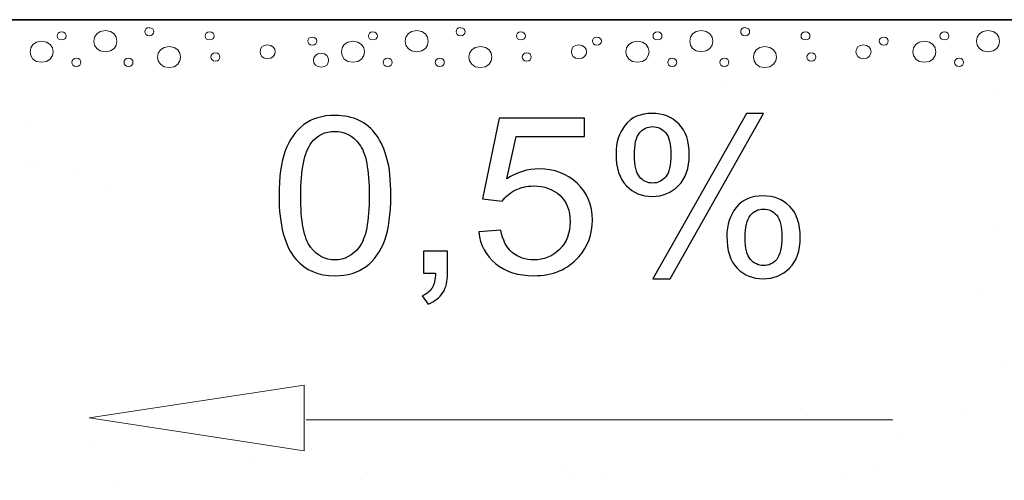
# Model space of a CAD drawing. Units: centimetres. Extents: x -8.1 to 8.3, y -11.8 to -2.4.
# Drawn here: x -1.6 to -0.7, y -4.8 to -4.4 of the extents above; entities that cross this region are included whole.
import ezdxf

# ---------------------------------------------------------------- set-up
doc = ezdxf.new("R2010")
doc.units = ezdxf.units.CM
doc.header["$MEASUREMENT"] = 0
doc.layers.add('Vrstva 1', color=7, linetype='Continuous')

msp = doc.modelspace()

# ---------------------------------------------------------------- linework, layer by layer
at = {"layer": 'Vrstva 1', "lineweight": 35}
msp.add_open_spline([(-3.53302, -4.4367), (-3.53302, -4.4367), (0.95639, -4.4367), (0.95639, -4.4367)], degree=3, dxfattribs=at)
at = {"layer": 'Vrstva 1', "lineweight": 15}
for points, knots in [([(-1.45036, -4.44358), (-1.45552, -4.44358), (-1.45558, -4.45076), (-1.45036, -4.4507), (-1.45036, -4.4507), (-1.4452, -4.45076), (-1.44513, -4.44358), (-1.45036, -4.44364), (-1.45036, -4.44364), (-1.45036, -4.44364), (-1.45036, -4.44358), (-1.45036, -4.44358)], [0, 0, 0, 0, 0.333333, 0.333333, 0.333333, 0.333333, 0.666667, 0.666667, 0.666667, 0.666667, 1, 1, 1, 1]), ([(-1.17964, -4.44358), (-1.1848, -4.44358), (-1.18486, -4.45076), (-1.17964, -4.4507), (-1.17964, -4.4507), (-1.17448, -4.45076), (-1.17441, -4.44358), (-1.17964, -4.44364), (-1.17964, -4.44364), (-1.17964, -4.44364), (-1.17964, -4.44358), (-1.17964, -4.44358)], [0, 0, 0, 0, 0.333333, 0.333333, 0.333333, 0.333333, 0.666667, 0.666667, 0.666667, 0.666667, 1, 1, 1, 1]), ([(-0.93217, -4.44358), (-0.93734, -4.44358), (-0.9374, -4.45076), (-0.93217, -4.4507), (-0.93217, -4.4507), (-0.92701, -4.45076), (-0.92695, -4.44358), (-0.93217, -4.44364), (-0.93217, -4.44364), (-0.93217, -4.44364), (-0.93217, -4.44358), (-0.93217, -4.44358)], [0, 0, 0, 0, 0.333333, 0.333333, 0.333333, 0.333333, 0.666667, 0.666667, 0.666667, 0.666667, 1, 1, 1, 1]), ([(-1.5266, -4.44723), (-1.53176, -4.44723), (-1.53182, -4.45441), (-1.5266, -4.45435), (-1.5266, -4.45435), (-1.52143, -4.45441), (-1.52137, -4.44723), (-1.5266, -4.44729), (-1.5266, -4.44729), (-1.5266, -4.44729), (-1.5266, -4.44723), (-1.5266, -4.44723)], [0, 0, 0, 0, 0.333333, 0.333333, 0.333333, 0.333333, 0.666667, 0.666667, 0.666667, 0.666667, 1, 1, 1, 1]), ([(-1.48857, -4.44616), (-1.50197, -4.44616), (-1.50197, -4.46459), (-1.48857, -4.46453), (-1.48857, -4.46453), (-1.47518, -4.46459), (-1.47518, -4.44616), (-1.48857, -4.44622), (-1.48857, -4.44622), (-1.48857, -4.44622), (-1.48857, -4.44616), (-1.48857, -4.44616)], [0, 0, 0, 0, 0.333333, 0.333333, 0.333333, 0.333333, 0.666667, 0.666667, 0.666667, 0.666667, 1, 1, 1, 1]), ([(-1.3979, -4.44717), (-1.40306, -4.44717), (-1.40313, -4.45435), (-1.3979, -4.45429), (-1.3979, -4.45429), (-1.39274, -4.45435), (-1.39267, -4.44717), (-1.3979, -4.44723), (-1.3979, -4.44723), (-1.3979, -4.44723), (-1.3979, -4.44717), (-1.3979, -4.44717)], [0, 0, 0, 0, 0.333333, 0.333333, 0.333333, 0.333333, 0.666667, 0.666667, 0.666667, 0.666667, 1, 1, 1, 1]), ([(-1.3086, -4.45178), (-1.31376, -4.45178), (-1.31382, -4.45896), (-1.3086, -4.4589), (-1.3086, -4.4589), (-1.30343, -4.45896), (-1.30337, -4.45178), (-1.3086, -4.45184), (-1.3086, -4.45184), (-1.3086, -4.45184), (-1.3086, -4.45178), (-1.3086, -4.45178)], [0, 0, 0, 0, 0.333333, 0.333333, 0.333333, 0.333333, 0.666667, 0.666667, 0.666667, 0.666667, 1, 1, 1, 1]), ([(-1.25588, -4.44723), (-1.26104, -4.44723), (-1.2611, -4.45441), (-1.25588, -4.45435), (-1.25588, -4.45435), (-1.25071, -4.45441), (-1.25065, -4.44723), (-1.25588, -4.44729), (-1.25588, -4.44729), (-1.25588, -4.44729), (-1.25588, -4.44723), (-1.25588, -4.44723)], [0, 0, 0, 0, 0.333333, 0.333333, 0.333333, 0.333333, 0.666667, 0.666667, 0.666667, 0.666667, 1, 1, 1, 1]), ([(-1.21785, -4.44616), (-1.23125, -4.44616), (-1.23125, -4.46459), (-1.21785, -4.46453), (-1.21785, -4.46453), (-1.20446, -4.46459), (-1.20446, -4.44616), (-1.21785, -4.44622), (-1.21785, -4.44622), (-1.21785, -4.44622), (-1.21785, -4.44616), (-1.21785, -4.44616)], [0, 0, 0, 0, 0.333333, 0.333333, 0.333333, 0.333333, 0.666667, 0.666667, 0.666667, 0.666667, 1, 1, 1, 1]), ([(-1.12718, -4.44717), (-1.13234, -4.44717), (-1.13241, -4.45435), (-1.12718, -4.45429), (-1.12718, -4.45429), (-1.12202, -4.45435), (-1.12195, -4.44717), (-1.12718, -4.44723), (-1.12718, -4.44723), (-1.12718, -4.44723), (-1.12718, -4.44717), (-1.12718, -4.44717)], [0, 0, 0, 0, 0.333333, 0.333333, 0.333333, 0.333333, 0.666667, 0.666667, 0.666667, 0.666667, 1, 1, 1, 1]), ([(-1.06113, -4.45178), (-1.06629, -4.45178), (-1.06636, -4.45896), (-1.06113, -4.4589), (-1.06113, -4.4589), (-1.05597, -4.45896), (-1.05591, -4.45178), (-1.06113, -4.45184), (-1.06113, -4.45184), (-1.06113, -4.45184), (-1.06113, -4.45178), (-1.06113, -4.45178)], [0, 0, 0, 0, 0.333333, 0.333333, 0.333333, 0.333333, 0.666667, 0.666667, 0.666667, 0.666667, 1, 1, 1, 1]), ([(-1.00841, -4.44723), (-1.01357, -4.44723), (-1.01364, -4.45441), (-1.00841, -4.45435), (-1.00841, -4.45435), (-1.00325, -4.45441), (-1.00319, -4.44723), (-1.00841, -4.44729), (-1.00841, -4.44729), (-1.00841, -4.44729), (-1.00841, -4.44723), (-1.00841, -4.44723)], [0, 0, 0, 0, 0.333333, 0.333333, 0.333333, 0.333333, 0.666667, 0.666667, 0.666667, 0.666667, 1, 1, 1, 1]), ([(-0.97039, -4.44616), (-0.98378, -4.44616), (-0.98378, -4.46459), (-0.97039, -4.46453), (-0.97039, -4.46453), (-0.957, -4.46459), (-0.957, -4.44616), (-0.97039, -4.44622), (-0.97039, -4.44622), (-0.97039, -4.44622), (-0.97039, -4.44616), (-0.97039, -4.44616)], [0, 0, 0, 0, 0.333333, 0.333333, 0.333333, 0.333333, 0.666667, 0.666667, 0.666667, 0.666667, 1, 1, 1, 1]), ([(-0.87972, -4.44717), (-0.88488, -4.44717), (-0.88494, -4.45435), (-0.87972, -4.45429), (-0.87972, -4.45429), (-0.87456, -4.45435), (-0.87449, -4.44717), (-0.87972, -4.44723), (-0.87972, -4.44723), (-0.87972, -4.44723), (-0.87972, -4.44717), (-0.87972, -4.44717)], [0, 0, 0, 0, 0.333333, 0.333333, 0.333333, 0.333333, 0.666667, 0.666667, 0.666667, 0.666667, 1, 1, 1, 1]), ([(-0.81164, -4.45178), (-0.81681, -4.45178), (-0.81687, -4.45896), (-0.81164, -4.4589), (-0.81164, -4.4589), (-0.80648, -4.45896), (-0.80642, -4.45178), (-0.81164, -4.45184), (-0.81164, -4.45184), (-0.81164, -4.45184), (-0.81164, -4.45178), (-0.81164, -4.45178)], [0, 0, 0, 0, 0.333333, 0.333333, 0.333333, 0.333333, 0.666667, 0.666667, 0.666667, 0.666667, 1, 1, 1, 1]), ([(-0.75892, -4.44723), (-0.76409, -4.44723), (-0.76415, -4.45441), (-0.75892, -4.45435), (-0.75892, -4.45435), (-0.75376, -4.45441), (-0.7537, -4.44723), (-0.75892, -4.44729), (-0.75892, -4.44729), (-0.75892, -4.44729), (-0.75892, -4.44723), (-0.75892, -4.44723)], [0, 0, 0, 0, 0.333333, 0.333333, 0.333333, 0.333333, 0.666667, 0.666667, 0.666667, 0.666667, 1, 1, 1, 1]), ([(-0.72097, -4.44616), (-0.73436, -4.44616), (-0.73436, -4.46459), (-0.72097, -4.46453), (-0.72097, -4.46453), (-0.70758, -4.46459), (-0.70758, -4.44616), (-0.72097, -4.44622), (-0.72097, -4.44622), (-0.72097, -4.44622), (-0.72097, -4.44616), (-0.72097, -4.44616)], [0, 0, 0, 0, 0.333333, 0.333333, 0.333333, 0.333333, 0.666667, 0.666667, 0.666667, 0.666667, 1, 1, 1, 1]), ([(-1.54404, -4.45537), (-1.55743, -4.45537), (-1.55743, -4.4738), (-1.54404, -4.47374), (-1.54404, -4.47374), (-1.53065, -4.4738), (-1.53065, -4.45537), (-1.54404, -4.45543), (-1.54404, -4.45543), (-1.54404, -4.45543), (-1.54404, -4.45537), (-1.54404, -4.45537)], [0, 0, 0, 0, 0.333333, 0.333333, 0.333333, 0.333333, 0.666667, 0.666667, 0.666667, 0.666667, 1, 1, 1, 1]), ([(-1.43318, -4.45998), (-1.44657, -4.45998), (-1.44657, -4.47841), (-1.43318, -4.47835), (-1.43318, -4.47835), (-1.41978, -4.47841), (-1.41978, -4.45998), (-1.43318, -4.46004), (-1.43318, -4.46004), (-1.43318, -4.46004), (-1.43318, -4.45998), (-1.43318, -4.45998)], [0, 0, 0, 0, 0.333333, 0.333333, 0.333333, 0.333333, 0.666667, 0.666667, 0.666667, 0.666667, 1, 1, 1, 1]), ([(-1.34747, -4.45854), (-1.35622, -4.45854), (-1.35622, -4.47063), (-1.34747, -4.47057), (-1.34747, -4.47057), (-1.33871, -4.47063), (-1.33871, -4.45854), (-1.34747, -4.4586), (-1.34747, -4.4586), (-1.34747, -4.4586), (-1.34747, -4.45854), (-1.34747, -4.45854)], [0, 0, 0, 0, 0.333333, 0.333333, 0.333333, 0.333333, 0.666667, 0.666667, 0.666667, 0.666667, 1, 1, 1, 1]), ([(-1.27332, -4.45537), (-1.28671, -4.45537), (-1.28671, -4.4738), (-1.27332, -4.47374), (-1.27332, -4.47374), (-1.25993, -4.4738), (-1.25993, -4.45537), (-1.27332, -4.45543), (-1.27332, -4.45543), (-1.27332, -4.45543), (-1.27332, -4.45537), (-1.27332, -4.45537)], [0, 0, 0, 0, 0.333333, 0.333333, 0.333333, 0.333333, 0.666667, 0.666667, 0.666667, 0.666667, 1, 1, 1, 1]), ([(-1.16246, -4.45998), (-1.17585, -4.45998), (-1.17585, -4.47841), (-1.16246, -4.47835), (-1.16246, -4.47835), (-1.14906, -4.47841), (-1.14906, -4.45998), (-1.16246, -4.46004), (-1.16246, -4.46004), (-1.16246, -4.46004), (-1.16246, -4.45998), (-1.16246, -4.45998)], [0, 0, 0, 0, 0.333333, 0.333333, 0.333333, 0.333333, 0.666667, 0.666667, 0.666667, 0.666667, 1, 1, 1, 1]), ([(-1.07675, -4.45854), (-1.0855, -4.45854), (-1.0855, -4.47063), (-1.07675, -4.47057), (-1.07675, -4.47057), (-1.06799, -4.47063), (-1.06799, -4.45854), (-1.07675, -4.4586), (-1.07675, -4.4586), (-1.07675, -4.4586), (-1.07675, -4.45854), (-1.07675, -4.45854)], [0, 0, 0, 0, 0.333333, 0.333333, 0.333333, 0.333333, 0.666667, 0.666667, 0.666667, 0.666667, 1, 1, 1, 1]), ([(-1.02586, -4.45537), (-1.03925, -4.45537), (-1.03925, -4.4738), (-1.02586, -4.47374), (-1.02586, -4.47374), (-1.01246, -4.4738), (-1.01246, -4.45537), (-1.02586, -4.45543), (-1.02586, -4.45543), (-1.02586, -4.45543), (-1.02586, -4.45537), (-1.02586, -4.45537)], [0, 0, 0, 0, 0.333333, 0.333333, 0.333333, 0.333333, 0.666667, 0.666667, 0.666667, 0.666667, 1, 1, 1, 1]), ([(-0.91499, -4.45998), (-0.92839, -4.45998), (-0.92839, -4.47841), (-0.91499, -4.47835), (-0.91499, -4.47835), (-0.9016, -4.47841), (-0.9016, -4.45998), (-0.91499, -4.46004), (-0.91499, -4.46004), (-0.91499, -4.46004), (-0.91499, -4.45998), (-0.91499, -4.45998)], [0, 0, 0, 0, 0.333333, 0.333333, 0.333333, 0.333333, 0.666667, 0.666667, 0.666667, 0.666667, 1, 1, 1, 1]), ([(-0.82928, -4.45854), (-0.83804, -4.45854), (-0.83804, -4.47063), (-0.82928, -4.47057), (-0.82928, -4.47057), (-0.82053, -4.47063), (-0.82053, -4.45854), (-0.82928, -4.4586), (-0.82928, -4.4586), (-0.82928, -4.4586), (-0.82928, -4.45854), (-0.82928, -4.45854)], [0, 0, 0, 0, 0.333333, 0.333333, 0.333333, 0.333333, 0.666667, 0.666667, 0.666667, 0.666667, 1, 1, 1, 1]), ([(-0.77637, -4.45537), (-0.78976, -4.45537), (-0.78976, -4.4738), (-0.77637, -4.47374), (-0.77637, -4.47374), (-0.76298, -4.4738), (-0.76298, -4.45537), (-0.77637, -4.45543), (-0.77637, -4.45543), (-0.77637, -4.45543), (-0.77637, -4.45537), (-0.77637, -4.45537)], [0, 0, 0, 0, 0.333333, 0.333333, 0.333333, 0.333333, 0.666667, 0.666667, 0.666667, 0.666667, 1, 1, 1, 1]), ([(-1.39287, -4.4656), (-1.39803, -4.4656), (-1.39809, -4.47278), (-1.39287, -4.47272), (-1.39287, -4.47272), (-1.38771, -4.47278), (-1.38764, -4.4656), (-1.39287, -4.46566), (-1.39287, -4.46566), (-1.39287, -4.46566), (-1.39287, -4.4656), (-1.39287, -4.4656)], [0, 0, 0, 0, 0.333333, 0.333333, 0.333333, 0.333333, 0.666667, 0.666667, 0.666667, 0.666667, 1, 1, 1, 1]), ([(-1.30102, -4.46596), (-1.30977, -4.46596), (-1.30977, -4.47805), (-1.30102, -4.47799), (-1.30102, -4.47799), (-1.29226, -4.47805), (-1.29226, -4.46596), (-1.30102, -4.46602), (-1.30102, -4.46602), (-1.30102, -4.46602), (-1.30102, -4.46596), (-1.30102, -4.46596)], [0, 0, 0, 0, 0.333333, 0.333333, 0.333333, 0.333333, 0.666667, 0.666667, 0.666667, 0.666667, 1, 1, 1, 1]), ([(-1.12215, -4.4656), (-1.12731, -4.4656), (-1.12738, -4.47278), (-1.12215, -4.47272), (-1.12215, -4.47272), (-1.11699, -4.47278), (-1.11692, -4.4656), (-1.12215, -4.46566), (-1.12215, -4.46566), (-1.12215, -4.46566), (-1.12215, -4.4656), (-1.12215, -4.4656)], [0, 0, 0, 0, 0.333333, 0.333333, 0.333333, 0.333333, 0.666667, 0.666667, 0.666667, 0.666667, 1, 1, 1, 1]), ([(-0.87462, -4.4656), (-0.87978, -4.4656), (-0.87985, -4.47278), (-0.87462, -4.47272), (-0.87462, -4.47272), (-0.86946, -4.47278), (-0.86939, -4.4656), (-0.87462, -4.46566), (-0.87462, -4.46566), (-0.87462, -4.46566), (-0.87462, -4.4656), (-0.87462, -4.4656)], [0, 0, 0, 0, 0.333333, 0.333333, 0.333333, 0.333333, 0.666667, 0.666667, 0.666667, 0.666667, 1, 1, 1, 1]), ([(-1.51379, -4.47021), (-1.51895, -4.47021), (-1.51902, -4.47739), (-1.51379, -4.47733), (-1.51379, -4.47733), (-1.50863, -4.47739), (-1.50856, -4.47021), (-1.51379, -4.47027), (-1.51379, -4.47027), (-1.51379, -4.47027), (-1.51379, -4.47021), (-1.51379, -4.47021)], [0, 0, 0, 0, 0.333333, 0.333333, 0.333333, 0.333333, 0.666667, 0.666667, 0.666667, 0.666667, 1, 1, 1, 1]), ([(-1.46845, -4.47021), (-1.47361, -4.47021), (-1.47368, -4.47739), (-1.46845, -4.47733), (-1.46845, -4.47733), (-1.46329, -4.47739), (-1.46323, -4.47021), (-1.46845, -4.47027), (-1.46845, -4.47027), (-1.46845, -4.47027), (-1.46845, -4.47021), (-1.46845, -4.47021)], [0, 0, 0, 0, 0.333333, 0.333333, 0.333333, 0.333333, 0.666667, 0.666667, 0.666667, 0.666667, 1, 1, 1, 1]), ([(-1.24307, -4.47021), (-1.24823, -4.47021), (-1.2483, -4.47739), (-1.24307, -4.47733), (-1.24307, -4.47733), (-1.23791, -4.47739), (-1.23784, -4.47021), (-1.24307, -4.47027), (-1.24307, -4.47027), (-1.24307, -4.47027), (-1.24307, -4.47021), (-1.24307, -4.47021)], [0, 0, 0, 0, 0.333333, 0.333333, 0.333333, 0.333333, 0.666667, 0.666667, 0.666667, 0.666667, 1, 1, 1, 1]), ([(-1.19773, -4.47021), (-1.20289, -4.47021), (-1.20296, -4.47739), (-1.19773, -4.47733), (-1.19773, -4.47733), (-1.19257, -4.47739), (-1.19251, -4.47021), (-1.19773, -4.47027), (-1.19773, -4.47027), (-1.19773, -4.47027), (-1.19773, -4.47021), (-1.19773, -4.47021)], [0, 0, 0, 0, 0.333333, 0.333333, 0.333333, 0.333333, 0.666667, 0.666667, 0.666667, 0.666667, 1, 1, 1, 1]), ([(-0.99561, -4.47021), (-1.00077, -4.47021), (-1.00083, -4.47739), (-0.99561, -4.47733), (-0.99561, -4.47733), (-0.99045, -4.47739), (-0.99038, -4.47021), (-0.99561, -4.47027), (-0.99561, -4.47027), (-0.99561, -4.47027), (-0.99561, -4.47021), (-0.99561, -4.47021)], [0, 0, 0, 0, 0.333333, 0.333333, 0.333333, 0.333333, 0.666667, 0.666667, 0.666667, 0.666667, 1, 1, 1, 1]), ([(-0.95027, -4.47021), (-0.95543, -4.47021), (-0.9555, -4.47739), (-0.95027, -4.47733), (-0.95027, -4.47733), (-0.94511, -4.47739), (-0.94504, -4.47021), (-0.95027, -4.47027), (-0.95027, -4.47027), (-0.95027, -4.47027), (-0.95027, -4.47021), (-0.95027, -4.47021)], [0, 0, 0, 0, 0.333333, 0.333333, 0.333333, 0.333333, 0.666667, 0.666667, 0.666667, 0.666667, 1, 1, 1, 1]), ([(-0.74619, -4.47021), (-0.75135, -4.47021), (-0.75141, -4.47739), (-0.74619, -4.47733), (-0.74619, -4.47733), (-0.74102, -4.47739), (-0.74096, -4.47021), (-0.74619, -4.47027), (-0.74619, -4.47027), (-0.74619, -4.47027), (-0.74619, -4.47021), (-0.74619, -4.47021)], [0, 0, 0, 0, 0.333333, 0.333333, 0.333333, 0.333333, 0.666667, 0.666667, 0.666667, 0.666667, 1, 1, 1, 1]), ([(-1.31575, -4.75449), (-1.31575, -4.75449), (-1.31575, -4.81157), (-1.31575, -4.81157), (-1.31575, -4.81157), (-1.31575, -4.81157), (-1.50272, -4.78303), (-1.50272, -4.78303), (-1.50272, -4.78303), (-1.50272, -4.78303), (-1.50272, -4.78303), (-1.50272, -4.78303), (-1.50272, -4.78303), (-1.50272, -4.78303), (-1.31575, -4.75449), (-1.31575, -4.75449)], [0, 0, 0, 0, 0.25, 0.25, 0.25, 0.25, 0.5, 0.5, 0.5, 0.5, 0.75, 0.75, 0.75, 0.75, 1, 1, 1, 1])]:
    msp.add_open_spline(points, degree=3, knots=knots, dxfattribs=at)
for points in [[(-0.95151, -4.49438), (-0.95151, -4.49438), (-0.95151, -4.49438), (-0.95151, -4.49438)], [(-0.71666, -4.49707), (-0.71666, -4.49707), (-0.71666, -4.49707), (-0.71666, -4.49707)], [(-1.55279, -4.52879), (-1.55279, -4.52879), (-1.55279, -4.52879), (-1.55279, -4.52879)], [(-1.54724, -4.56139), (-1.54724, -4.56139), (-1.54724, -4.56139), (-1.54724, -4.56139)], [(-1.55429, -4.5654), (-1.55429, -4.5654), (-1.55429, -4.5654), (-1.55429, -4.5654)], [(-1.51575, -4.57001), (-1.51575, -4.57001), (-1.51575, -4.57001), (-1.51575, -4.57001)], [(-1.4857, -4.58509), (-1.4857, -4.58509), (-1.4857, -4.58509), (-1.4857, -4.58509)], [(-0.71241, -4.61608), (-0.71241, -4.61608), (-0.71241, -4.61608), (-0.71241, -4.61608)], [(-0.72574, -4.67645), (-0.72574, -4.67645), (-0.72574, -4.67645), (-0.72574, -4.67645)], [(-0.70816, -4.73509), (-0.70816, -4.73509), (-0.70816, -4.73509), (-0.70816, -4.73509)], [(-0.7392, -4.77613), (-0.7392, -4.77613), (-0.7392, -4.77613), (-0.7392, -4.77613)], [(-1.31389, -4.78474), (-1.31389, -4.78474), (-0.80374, -4.78474), (-0.80374, -4.78474)], [(-0.87782, -4.78056), (-0.87782, -4.78056), (-0.87782, -4.78056), (-0.87782, -4.78056)], [(-0.7991, -4.79899), (-0.7991, -4.79899), (-0.7991, -4.79899), (-0.7991, -4.79899)], [(-1.50269, -4.80557), (-1.50269, -4.80557), (-1.50269, -4.80557), (-1.50269, -4.80557)], [(-1.33022, -4.80629), (-1.33022, -4.80629), (-1.33022, -4.80629), (-1.33022, -4.80629)], [(-1.36275, -4.8222), (-1.36275, -4.8222), (-1.36275, -4.8222), (-1.36275, -4.8222)], [(-1.09295, -4.82436), (-1.09295, -4.82436), (-1.09295, -4.82436), (-1.09295, -4.82436)], [(-1.47682, -4.83728), (-1.47682, -4.83728), (-1.47682, -4.83728), (-1.47682, -4.83728)], [(-1.26679, -4.83692), (-1.26679, -4.83692), (-1.26679, -4.83692), (-1.26679, -4.83692)], [(-1.08047, -4.83477), (-1.08047, -4.83477), (-1.08047, -4.83477), (-1.08047, -4.83477)], [(-1.05682, -4.83656), (-1.05682, -4.83656), (-1.05682, -4.83656), (-1.05682, -4.83656)], [(-0.84679, -4.8362), (-0.84679, -4.8362), (-0.84679, -4.8362), (-0.84679, -4.8362)], [(-0.81916, -4.8298), (-0.81916, -4.8298), (-0.81916, -4.8298), (-0.81916, -4.8298)]]:
    msp.add_open_spline(points, degree=3, dxfattribs=at)
at = {"layer": 'Vrstva 1'}
for points, knots in [([(-1.33753, -4.5897), (-1.33753, -4.57354), (-1.33572, -4.56055), (-1.33208, -4.55072), (-1.33208, -4.55072), (-1.32847, -4.54087), (-1.32305, -4.53326), (-1.3159, -4.52792), (-1.3159, -4.52792), (-1.30875, -4.52258), (-1.29976, -4.51991), (-1.28893, -4.51991), (-1.28893, -4.51991), (-1.28091, -4.51991), (-1.2739, -4.5214), (-1.26786, -4.52436), (-1.26786, -4.52436), (-1.26182, -4.52728), (-1.25685, -4.53155), (-1.2529, -4.53711), (-1.2529, -4.53711), (-1.24897, -4.54268), (-1.24588, -4.54945), (-1.24366, -4.55742), (-1.24366, -4.55742), (-1.24141, -4.56541), (-1.24029, -4.57615), (-1.24029, -4.5897), (-1.24029, -4.5897), (-1.24029, -4.60572), (-1.2421, -4.61863), (-1.24567, -4.62849), (-1.24567, -4.62849), (-1.24929, -4.63834), (-1.25467, -4.64594), (-1.26182, -4.65131), (-1.26182, -4.65131), (-1.26897, -4.65669), (-1.27799, -4.65935), (-1.28893, -4.65935), (-1.28893, -4.65935), (-1.3033, -4.65935), (-1.31458, -4.65465), (-1.32277, -4.64521), (-1.32277, -4.64521), (-1.3326, -4.63385), (-1.33753, -4.61533), (-1.33753, -4.5897)], [0, 0, 0, 0, 0.083333, 0.083333, 0.083333, 0.083333, 0.166667, 0.166667, 0.166667, 0.166667, 0.25, 0.25, 0.25, 0.25, 0.333333, 0.333333, 0.333333, 0.333333, 0.416667, 0.416667, 0.416667, 0.416667, 0.5, 0.5, 0.5, 0.5, 0.583333, 0.583333, 0.583333, 0.583333, 0.666667, 0.666667, 0.666667, 0.666667, 0.75, 0.75, 0.75, 0.75, 0.833333, 0.833333, 0.833333, 0.833333, 0.916667, 0.916667, 0.916667, 0.916667, 1, 1, 1, 1]), ([(-1.04451, -4.55327), (-1.04451, -4.54353), (-1.04183, -4.53523), (-1.03649, -4.5284), (-1.03649, -4.5284), (-1.03114, -4.52157), (-1.02336, -4.51816), (-1.01319, -4.51816), (-1.01319, -4.51816), (-1.00382, -4.51816), (-0.99608, -4.52121), (-0.98997, -4.52732), (-0.98997, -4.52732), (-0.98383, -4.53346), (-0.98074, -4.54245), (-0.98074, -4.55431), (-0.98074, -4.55431), (-0.98074, -4.56585), (-0.98386, -4.57475), (-0.99007, -4.58099), (-0.99007, -4.58099), (-0.99625, -4.58722), (-1.00389, -4.59033), (-1.01299, -4.59033), (-1.01299, -4.59033), (-1.02201, -4.59033), (-1.02951, -4.58728), (-1.03551, -4.58111), (-1.03551, -4.58111), (-1.04152, -4.57497), (-1.04451, -4.56569), (-1.04451, -4.55327)], [0, 0, 0, 0, 0.125, 0.125, 0.125, 0.125, 0.25, 0.25, 0.25, 0.25, 0.375, 0.375, 0.375, 0.375, 0.5, 0.5, 0.5, 0.5, 0.625, 0.625, 0.625, 0.625, 0.75, 0.75, 0.75, 0.75, 0.875, 0.875, 0.875, 0.875, 1, 1, 1, 1]), ([(-1.01257, -4.66205), (-1.01257, -4.66205), (-0.93103, -4.51816), (-0.93103, -4.51816), (-0.93103, -4.51816), (-0.93103, -4.51816), (-0.91617, -4.51816), (-0.91617, -4.51816), (-0.91617, -4.51816), (-0.91617, -4.51816), (-0.99743, -4.66205), (-0.99743, -4.66205), (-0.99743, -4.66205), (-0.99743, -4.66205), (-1.01257, -4.66205), (-1.01257, -4.66205)], [0, 0, 0, 0, 0.25, 0.25, 0.25, 0.25, 0.5, 0.5, 0.5, 0.5, 0.75, 0.75, 0.75, 0.75, 1, 1, 1, 1]), ([(-1.16382, -4.62127), (-1.16382, -4.62127), (-1.14459, -4.61978), (-1.14459, -4.61978), (-1.14459, -4.61978), (-1.14316, -4.62836), (-1.13986, -4.63478), (-1.13469, -4.6391), (-1.13469, -4.6391), (-1.12948, -4.64342), (-1.12324, -4.64559), (-1.11591, -4.64559), (-1.11591, -4.64559), (-1.10709, -4.64559), (-1.09963, -4.64254), (-1.09356, -4.63646), (-1.09356, -4.63646), (-1.08745, -4.63036), (-1.08439, -4.62229), (-1.08439, -4.61224), (-1.08439, -4.61224), (-1.08439, -4.60267), (-1.08731, -4.59513), (-1.09317, -4.5896), (-1.09317, -4.5896), (-1.09904, -4.58407), (-1.10671, -4.5813), (-1.11622, -4.5813), (-1.11622, -4.5813), (-1.12213, -4.5813), (-1.12744, -4.58255), (-1.13219, -4.58499), (-1.13219, -4.58499), (-1.13695, -4.58744), (-1.14066, -4.59062), (-1.14337, -4.59453), (-1.14337, -4.59453), (-1.14337, -4.59453), (-1.16055, -4.59249), (-1.16055, -4.59249), (-1.16055, -4.59249), (-1.16055, -4.59249), (-1.14611, -4.52236), (-1.14611, -4.52236), (-1.14611, -4.52236), (-1.14611, -4.52236), (-1.07196, -4.52236), (-1.07196, -4.52236), (-1.07196, -4.52236), (-1.07196, -4.52236), (-1.07196, -4.53838), (-1.07196, -4.53838), (-1.07196, -4.53838), (-1.07196, -4.53838), (-1.13146, -4.53838), (-1.13146, -4.53838), (-1.13146, -4.53838), (-1.13146, -4.53838), (-1.13952, -4.57507), (-1.13952, -4.57507), (-1.13952, -4.57507), (-1.13056, -4.56935), (-1.12115, -4.56649), (-1.11133, -4.56649), (-1.11133, -4.56649), (-1.09831, -4.56649), (-1.08734, -4.57062), (-1.07839, -4.57888), (-1.07839, -4.57888), (-1.06943, -4.58715), (-1.06495, -4.59777), (-1.06495, -4.61075), (-1.06495, -4.61075), (-1.06495, -4.62311), (-1.06891, -4.63379), (-1.07676, -4.64279), (-1.07676, -4.64279), (-1.08634, -4.65382), (-1.09939, -4.65935), (-1.11591, -4.65935), (-1.11591, -4.65935), (-1.12948, -4.65935), (-1.14056, -4.65589), (-1.14913, -4.64893), (-1.14913, -4.64893), (-1.15771, -4.64197), (-1.1626, -4.63275), (-1.16382, -4.62127)], [0, 0, 0, 0, 0.045455, 0.045455, 0.045455, 0.045455, 0.090909, 0.090909, 0.090909, 0.090909, 0.136364, 0.136364, 0.136364, 0.136364, 0.181818, 0.181818, 0.181818, 0.181818, 0.227273, 0.227273, 0.227273, 0.227273, 0.272727, 0.272727, 0.272727, 0.272727, 0.318182, 0.318182, 0.318182, 0.318182, 0.363636, 0.363636, 0.363636, 0.363636, 0.409091, 0.409091, 0.409091, 0.409091, 0.454545, 0.454545, 0.454545, 0.454545, 0.5, 0.5, 0.5, 0.5, 0.545455, 0.545455, 0.545455, 0.545455, 0.590909, 0.590909, 0.590909, 0.590909, 0.636364, 0.636364, 0.636364, 0.636364, 0.681818, 0.681818, 0.681818, 0.681818, 0.727273, 0.727273, 0.727273, 0.727273, 0.772727, 0.772727, 0.772727, 0.772727, 0.818182, 0.818182, 0.818182, 0.818182, 0.863636, 0.863636, 0.863636, 0.863636, 0.909091, 0.909091, 0.909091, 0.909091, 0.954545, 0.954545, 0.954545, 0.954545, 1, 1, 1, 1]), ([(-1.31871, -4.5897), (-1.31871, -4.61211), (-1.31583, -4.62702), (-1.3101, -4.63446), (-1.3101, -4.63446), (-1.30438, -4.64187), (-1.29733, -4.64559), (-1.28893, -4.64559), (-1.28893, -4.64559), (-1.28049, -4.64559), (-1.27345, -4.64184), (-1.26772, -4.63439), (-1.26772, -4.63439), (-1.26199, -4.62696), (-1.25911, -4.61205), (-1.25911, -4.5897), (-1.25911, -4.5897), (-1.25911, -4.56721), (-1.26199, -4.55228), (-1.26772, -4.5449), (-1.26772, -4.5449), (-1.27345, -4.53749), (-1.28056, -4.5338), (-1.2891, -4.5338), (-1.2891, -4.5338), (-1.29754, -4.5338), (-1.30424, -4.53708), (-1.30927, -4.54359), (-1.30927, -4.54359), (-1.31555, -4.55189), (-1.31871, -4.56728), (-1.31871, -4.5897)], [0, 0, 0, 0, 0.125, 0.125, 0.125, 0.125, 0.25, 0.25, 0.25, 0.25, 0.375, 0.375, 0.375, 0.375, 0.5, 0.5, 0.5, 0.5, 0.625, 0.625, 0.625, 0.625, 0.75, 0.75, 0.75, 0.75, 0.875, 0.875, 0.875, 0.875, 1, 1, 1, 1]), ([(-1.01267, -4.5297), (-1.01722, -4.5297), (-1.021, -4.53151), (-1.02402, -4.5351), (-1.02402, -4.5351), (-1.02704, -4.5387), (-1.02854, -4.54532), (-1.02854, -4.55495), (-1.02854, -4.55495), (-1.02854, -4.56369), (-1.02701, -4.56986), (-1.02399, -4.57345), (-1.02399, -4.57345), (-1.02093, -4.57701), (-1.01715, -4.57879), (-1.01267, -4.57879), (-1.01267, -4.57879), (-1.00809, -4.57879), (-1.00427, -4.57698), (-1.00125, -4.57339), (-1.00125, -4.57339), (-0.99823, -4.5698), (-0.9967, -4.56321), (-0.9967, -4.55364), (-0.9967, -4.55364), (-0.9967, -4.54484), (-0.99823, -4.53864), (-1.00129, -4.53508), (-1.00129, -4.53508), (-1.00434, -4.53149), (-1.00816, -4.5297), (-1.01267, -4.5297)], [0, 0, 0, 0, 0.125, 0.125, 0.125, 0.125, 0.25, 0.25, 0.25, 0.25, 0.375, 0.375, 0.375, 0.375, 0.5, 0.5, 0.5, 0.5, 0.625, 0.625, 0.625, 0.625, 0.75, 0.75, 0.75, 0.75, 0.875, 0.875, 0.875, 0.875, 1, 1, 1, 1]), ([(-0.94811, -4.62499), (-0.94811, -4.6152), (-0.94543, -4.60686), (-0.94009, -4.60006), (-0.94009, -4.60006), (-0.93471, -4.59329), (-0.92693, -4.58989), (-0.91669, -4.58989), (-0.91669, -4.58989), (-0.90732, -4.58989), (-0.89958, -4.59294), (-0.89343, -4.59904), (-0.89343, -4.59904), (-0.88732, -4.60518), (-0.88423, -4.61414), (-0.88423, -4.626), (-0.88423, -4.626), (-0.88423, -4.63758), (-0.88736, -4.64645), (-0.89354, -4.65271), (-0.89354, -4.65271), (-0.89975, -4.65894), (-0.90742, -4.66205), (-0.91659, -4.66205), (-0.91659, -4.66205), (-0.92561, -4.66205), (-0.93311, -4.65898), (-0.93912, -4.6528), (-0.93912, -4.6528), (-0.94512, -4.6466), (-0.94811, -4.63735), (-0.94811, -4.62499)], [0, 0, 0, 0, 0.125, 0.125, 0.125, 0.125, 0.25, 0.25, 0.25, 0.25, 0.375, 0.375, 0.375, 0.375, 0.5, 0.5, 0.5, 0.5, 0.625, 0.625, 0.625, 0.625, 0.75, 0.75, 0.75, 0.75, 0.875, 0.875, 0.875, 0.875, 1, 1, 1, 1]), ([(-0.91617, -4.60143), (-0.92079, -4.60143), (-0.92461, -4.60325), (-0.92763, -4.60684), (-0.92763, -4.60684), (-0.93065, -4.61043), (-0.93214, -4.61704), (-0.93214, -4.62667), (-0.93214, -4.62667), (-0.93214, -4.63536), (-0.93061, -4.64152), (-0.92756, -4.64511), (-0.92756, -4.64511), (-0.9245, -4.64871), (-0.92075, -4.65051), (-0.91627, -4.65051), (-0.91627, -4.65051), (-0.91159, -4.65051), (-0.90773, -4.64871), (-0.90475, -4.64511), (-0.90475, -4.64511), (-0.90173, -4.64152), (-0.9002, -4.63493), (-0.9002, -4.62537), (-0.9002, -4.62537), (-0.9002, -4.61656), (-0.90173, -4.61036), (-0.90478, -4.60677), (-0.90478, -4.60677), (-0.90784, -4.60321), (-0.91162, -4.60143), (-0.91617, -4.60143)], [0, 0, 0, 0, 0.125, 0.125, 0.125, 0.125, 0.25, 0.25, 0.25, 0.25, 0.375, 0.375, 0.375, 0.375, 0.5, 0.5, 0.5, 0.5, 0.625, 0.625, 0.625, 0.625, 0.75, 0.75, 0.75, 0.75, 0.875, 0.875, 0.875, 0.875, 1, 1, 1, 1]), ([(-1.21183, -4.65703), (-1.21183, -4.65703), (-1.21183, -4.63793), (-1.21183, -4.63793), (-1.21183, -4.63793), (-1.21183, -4.63793), (-1.19097, -4.63793), (-1.19097, -4.63793), (-1.19097, -4.63793), (-1.19097, -4.63793), (-1.19097, -4.65703), (-1.19097, -4.65703), (-1.19097, -4.65703), (-1.19097, -4.66406), (-1.19232, -4.66972), (-1.19503, -4.67404), (-1.19503, -4.67404), (-1.19777, -4.67834), (-1.20207, -4.68167), (-1.20794, -4.68406), (-1.20794, -4.68406), (-1.20794, -4.68406), (-1.21304, -4.67687), (-1.21304, -4.67687), (-1.21304, -4.67687), (-1.20919, -4.67532), (-1.20634, -4.67303), (-1.2045, -4.67004), (-1.2045, -4.67004), (-1.20266, -4.66702), (-1.20166, -4.66269), (-1.20145, -4.65703), (-1.20145, -4.65703), (-1.20145, -4.65703), (-1.21183, -4.65703), (-1.21183, -4.65703)], [0, 0, 0, 0, 0.111111, 0.111111, 0.111111, 0.111111, 0.222222, 0.222222, 0.222222, 0.222222, 0.333333, 0.333333, 0.333333, 0.333333, 0.444444, 0.444444, 0.444444, 0.444444, 0.555556, 0.555556, 0.555556, 0.555556, 0.666667, 0.666667, 0.666667, 0.666667, 0.777778, 0.777778, 0.777778, 0.777778, 0.888889, 0.888889, 0.888889, 0.888889, 1, 1, 1, 1])]:
    msp.add_open_spline(points, degree=3, knots=knots, dxfattribs=at)

doc.saveas('drawing.dxf')
